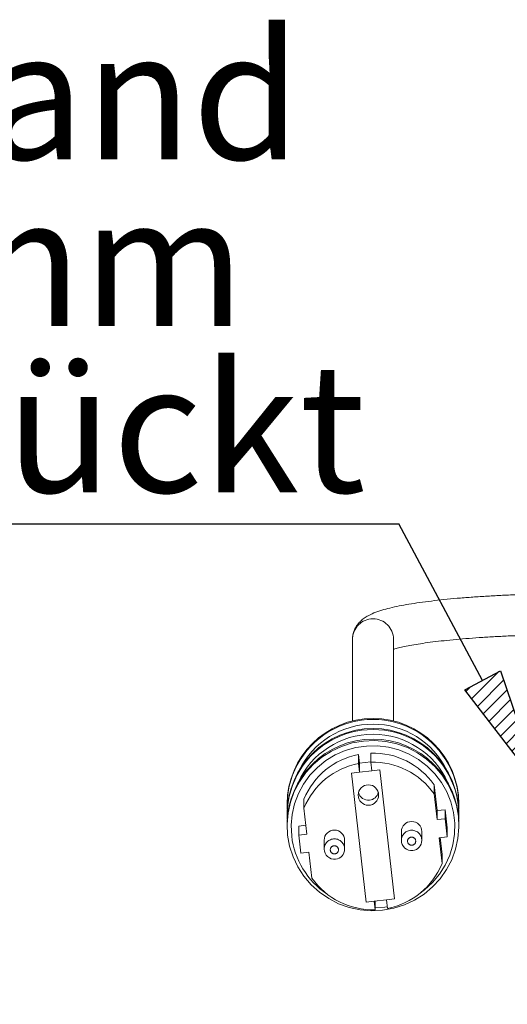
# Model space of a CAD drawing. Units: millimetres. Extents: x 5 to 415, y 5 to 292.
# Drawn here: x 176 to 190, y 197 to 224 of the extents above; entities that cross this region are included whole.
import ezdxf

# ---------------------------------------------------------------- set-up
doc = ezdxf.new("R2010")
doc.units = ezdxf.units.MM
doc.linetypes.add('PHANTOM', pattern=[12.7, 6.35, -1.27, 1.27, -1.27, 1.27, -1.27])
doc.layers.add('BEMAßUNG', color=96, linetype='Continuous')
doc.layers.add('SLD-0', color=179, linetype='Continuous')
doc.styles.add('SLDTEXTSTYLE0', font='TXT', dxfattribs={"width": 0.75})
doc.styles.add('SLDTEXTSTYLE2', font='TXT', dxfattribs={"width": 0.96})
doc.dimstyles.new('SLDDIMSTYLE0', dxfattribs={"dimtxt": 3.5, "dimasz": 3.302, "dimexe": 0, "dimexo": 0.0625, "dimgap": 0.875, "dimtad": 1, "dimdec": 0, "dimlfac": 12.5, "dimrnd": 1e-09, "dimzin": 12, "dimdsep": 46, "dimtxsty": 'SLDTEXTSTYLE0', "dimblk1": 'NONE', "dimblk2": 'NONE', "dimsah": 1, "dimcen": 0.09, "dimadec": 0, "dimazin": 3, "dimtfac": 1, "dimtofl": 0, "dimtmove": 0, "dimatfit": 3, "dimldrblk": 'NONE', "dimfxl": 0, "dimfrac": 2, "dimtolj": 1, "dimtzin": 12, "dimarcsym": 0})

# ---------------------------------------------------------------- blocks, each defined once
blk = doc.blocks.new('SW_NOTE_0_25')
at = {"layer": 'BEMAßUNG', "color": 0, "insert": (0, 56.4), "char_height": 43.75, "attachment_point": 1, "style": 'SLDTEXTSTYLE0'}
blk.add_mtext('Rückwand', dxfattribs=at)
blk = doc.blocks.new('SW_NOTE_0_26')
at = {"layer": 'BEMAßUNG', "color": 0, "insert": (0, 56.4), "char_height": 43.75, "attachment_point": 1, "style": 'SLDTEXTSTYLE0'}
blk.add_mtext('ist 50mm', dxfattribs=at)
blk = doc.blocks.new('SW_NOTE_0_27')
at = {"layer": 'BEMAßUNG', "color": 0, "insert": (0, 56.4), "char_height": 43.75, "attachment_point": 1, "style": 'SLDTEXTSTYLE0'}
blk.add_mtext('eingerückt', dxfattribs=at)
blk = doc.blocks.new('SW_NOTE_5')
at = {"layer": 'BEMAßUNG'}
blk.add_line((-319.7, 0), (0, 0), dxfattribs=at)
at = {"layer": 'BEMAßUNG', "color": 96}
for name, p in [('SW_NOTE_0_25', (-325.55, 111.16)), ('SW_NOTE_0_26', (-309.14, 54.59)), ('SW_NOTE_0_27', (-309.14, -1.98))]:
    blk.add_blockref(name, p, dxfattribs=at)
blk = doc.blocks.new('_D_10')
at = {"layer": 'BEMAßUNG'}
for p, q in [((189.768, 196.472), (189.768, 188.112)), ((193.435, 191.805), (193.435, 188.112)), ((189.768, 189.112), (180.439, 189.112)), ((193.435, 189.112), (189.768, 189.112)), ((193.435, 189.112), (199.785, 189.112))]:
    blk.add_line(p, q, dxfattribs=at)
for points in [[(189.768, 189.112), (186.466, 189.62), (186.466, 188.604)], [(193.435, 189.112), (196.737, 188.604), (196.737, 189.62)]]:
    blk.add_solid(points, dxfattribs=at)
at = {"layer": 'BEMAßUNG', "insert": (180.439, 193.361), "char_height": 3.5, "attachment_point": 1, "style": 'SLDTEXTSTYLE2'}
blk.add_mtext('33', dxfattribs=at)
blk = doc.blocks.new('_None')

msp = doc.modelspace()

# ---------------------------------------------------------------- hatches: boundary and pattern name
at = {"layer": 'BEMAßUNG'}
h = msp.add_hatch(dxfattribs=at)
h.set_pattern_fill('ANSI31', color=256, scale=0.08, style=0)
h.paths.add_polyline_path([(188.425, 205.741), (189.396, 206.26), (190.468, 203.089)], flags=0)

# ---------------------------------------------------------------- linework, layer by layer
for p, q in [((188.911, 206.001), (186.632, 210.259)), ((188.425, 205.741), (189.396, 206.26)), ((189.396, 206.26), (190.468, 203.089)), ((190.468, 203.089), (188.425, 205.741))]:
    msp.add_line(p, q, dxfattribs=at)
at = {"layer": 'SLD-0', "color": 179, "linetype": 'Continuous', "lineweight": 18}
for p, q in [((185.379, 207.123), (185.379, 204.894)), ((186.491, 204.894), (186.491, 207.123)), ((185.082, 204.207), (185.373, 204.299)), ((185.373, 204.299), (185.674, 204.353)), ((185.674, 204.353), (185.979, 204.367)), ((185.979, 204.367), (186.283, 204.341)), ((186.283, 204.341), (186.581, 204.277)), ((186.581, 204.277), (186.868, 204.174)), ((184.549, 203.915), (184.806, 204.078)), ((184.806, 204.078), (185.082, 204.207)), ((184.909, 203.974), (185.181, 204.092)), ((185.181, 204.092), (185.466, 204.173)), ((185.466, 204.173), (185.76, 204.216)), ((185.76, 204.216), (186.057, 204.219)), ((185.875, 204.023), (185.875, 203.778)), ((186.057, 204.219), (186.352, 204.184)), ((186.352, 204.184), (186.639, 204.109)), ((186.639, 204.109), (186.913, 203.997)), ((186.868, 204.174), (187.139, 204.035)), ((186.913, 203.997), (187.171, 203.85)), ((187.139, 204.035), (187.39, 203.862)), ((184.316, 203.719), (184.549, 203.915)), ((184.425, 203.635), (184.656, 203.82)), ((184.656, 203.82), (184.909, 203.974)), ((185.544, 203.986), (185.544, 203.741)), ((185.57, 203.752), (185.544, 203.986)), ((185.57, 203.506), (185.544, 203.741)), ((185.875, 203.786), (185.57, 203.752)), ((185.57, 203.752), (185.57, 203.506)), ((185.875, 203.778), (185.902, 203.543)), ((187.171, 203.85), (187.406, 203.671)), ((187.39, 203.862), (187.615, 203.658)), ((183.936, 203.246), (184.111, 203.495)), ((184.111, 203.495), (184.316, 203.719)), ((184.221, 203.421), (184.425, 203.635)), ((185.57, 203.506), (185.349, 203.482)), ((185.349, 203.482), (185.748, 199.975)), ((185.349, 203.482), (185.748, 199.975)), ((185.902, 203.543), (185.57, 203.506)), ((185.57, 203.506), (185.57, 203.506)), ((186.122, 203.568), (185.902, 203.543)), ((186.521, 200.062), (186.122, 203.568)), ((187.406, 203.671), (187.615, 203.461)), ((187.615, 203.658), (187.812, 203.427)), ((187.615, 203.461), (187.794, 203.226)), ((183.796, 202.977), (183.936, 203.246)), ((184.048, 203.182), (184.221, 203.421)), ((187.794, 203.226), (187.939, 202.969)), ((187.812, 203.427), (187.977, 203.172)), ((183.693, 202.692), (183.796, 202.977)), ((183.908, 202.922), (184.048, 203.182)), ((187.594, 203.165), (187.594, 202.92)), ((187.674, 202.461), (187.594, 203.165)), ((187.939, 202.969), (188.049, 202.696)), ((187.977, 203.172), (188.107, 202.897)), ((183.628, 202.396), (183.693, 202.692)), ((183.805, 202.645), (183.908, 202.922)), ((184.06, 202.77), (184.06, 202.524)), ((187.674, 202.216), (187.594, 202.92)), ((188.049, 202.696), (188.122, 202.41)), ((188.107, 202.897), (188.2, 202.609)), ((183.602, 202.645), (183.602, 202.618)), ((183.602, 202.095), (183.628, 202.396)), ((183.739, 202.358), (183.805, 202.645)), ((184.06, 202.524), (184.14, 201.821)), ((187.894, 202.486), (187.674, 202.461)), ((187.674, 202.461), (187.674, 202.216)), ((187.894, 202.486), (187.894, 202.24)), ((187.95, 201.993), (187.894, 202.486)), ((188.122, 202.41), (188.155, 202.117)), ((188.2, 202.609), (188.254, 202.311)), ((188.268, 202.618), (188.268, 202.645)), ((183.602, 202.372), (183.602, 202.345)), ((183.713, 202.065), (183.739, 202.358)), ((187.894, 202.24), (187.674, 202.216)), ((187.95, 201.747), (187.894, 202.24)), ((188.254, 202.311), (188.268, 202.008)), ((188.268, 202.345), (188.268, 202.372)), ((183.616, 201.792), (183.602, 202.095)), ((183.602, 202.086), (183.602, 202.051)), ((183.727, 201.77), (183.713, 202.065)), ((184.113, 202.063), (183.92, 202.042)), ((183.92, 202.042), (183.92, 201.796)), ((186.706, 201.889), (186.706, 201.65)), ((187.262, 201.65), (187.262, 201.889)), ((187.95, 201.993), (187.95, 201.747)), ((188.155, 202.117), (188.149, 201.823)), ((188.268, 202.008), (188.242, 201.706)), ((188.268, 202.051), (188.268, 202.086)), ((183.67, 201.494), (183.616, 201.792)), ((184.14, 201.821), (183.92, 201.796)), ((183.92, 201.796), (183.976, 201.303)), ((184.608, 201.654), (184.608, 201.415)), ((185.164, 201.415), (185.164, 201.654)), ((187.73, 201.723), (187.95, 201.747)), ((187.81, 201.019), (187.73, 201.723)), ((187.81, 201.264), (187.757, 201.726)), ((188.149, 201.823), (188.103, 201.532)), ((188.242, 201.706), (188.177, 201.41)), ((183.763, 201.205), (183.67, 201.494)), ((183.976, 201.303), (184.196, 201.327)), ((184.196, 201.327), (184.276, 200.624)), ((188.103, 201.532), (188.018, 201.249)), ((188.177, 201.41), (188.074, 201.125)), ((183.893, 200.931), (183.763, 201.205)), ((187.81, 201.264), (187.81, 201.019)), ((188.018, 201.249), (187.896, 200.981)), ((188.074, 201.125), (187.934, 200.856)), ((184.058, 200.676), (183.893, 200.931)), ((187.896, 200.981), (187.74, 200.73)), ((187.934, 200.856), (187.759, 200.608)), ((184.255, 200.445), (184.058, 200.676)), ((187.74, 200.73), (187.551, 200.503)), ((187.759, 200.608), (187.554, 200.384)), ((184.48, 200.241), (184.255, 200.445)), ((187.333, 200.303), (187.184, 200.193)), ((187.554, 200.384), (187.321, 200.188)), ((187.551, 200.503), (187.333, 200.303)), ((184.731, 200.068), (184.48, 200.241)), ((185.002, 199.929), (184.731, 200.068)), ((185.748, 199.975), (185.969, 200)), ((185.748, 199.975), (185.969, 200)), ((185.969, 200), (186.3, 200.037)), ((185.995, 199.766), (185.969, 200)), ((185.969, 200), (185.969, 200)), ((185.995, 200.003), (185.995, 199.766)), ((186.3, 200.037), (186.521, 200.062)), ((186.3, 200.037), (186.521, 200.062)), ((186.3, 200.037), (186.326, 199.803)), ((186.3, 200.037), (186.3, 200.037)), ((187.064, 200.025), (186.788, 199.896)), ((187.321, 200.188), (187.064, 200.025)), ((185.289, 199.826), (185.002, 199.929)), ((185.587, 199.762), (185.289, 199.826)), ((185.891, 199.736), (185.587, 199.762)), ((185.748, 199.975), (185.748, 199.975)), ((186.196, 199.75), (185.891, 199.736)), ((186.258, 199.835), (185.995, 199.813)), ((186.497, 199.804), (186.196, 199.75)), ((186.322, 199.846), (186.258, 199.835)), ((186.788, 199.896), (186.497, 199.804))]:
    msp.add_line(p, q, dxfattribs=at)
msp.add_circle((185.809, 202.884), 0.277, dxfattribs=at)
at = {"layer": 'SLD-0', "color": 8, "linetype": 'PHANTOM', "lineweight": 18}
for centre in [(186.984, 201.63), (184.886, 201.395)]:
    msp.add_circle(centre, 0.111, dxfattribs=at)
for centre, radius, start, end in [((185.935, 207.119), 0.556, 0.3427, 179.6573), ((186.984, 201.649), 0.278, 0.3008, 179.6992), ((184.886, 201.414), 0.278, 0.3003, 179.6997)]:
    msp.add_arc(centre, radius, start, end, dxfattribs=at)
at = {"layer": 'SLD-0', "color": 179, "linetype": 'Continuous', "lineweight": 18}
for centre, radius, start, end in [((185.935, 202.632), 2.333, 0.3365, 179.6635), ((185.935, 202.606), 2.333, 357.2804, 182.7196), ((185.935, 202.582), 2.229, 26.0962, 153.9038), ((185.935, 202.359), 2.333, 0.3345, 179.6655), ((185.935, 202.333), 2.333, 357.1089, 182.8911), ((185.935, 202.31), 2.228, 24.1868, 155.8132), ((185.935, 202.072), 2.333, 0.3365, 179.6635), ((185.937, 201.997), 2.027, 35.19, 91.7564), ((185.928, 202.005), 2.019, 100.9835, 157.7144), ((185.928, 201.759), 2.019, 100.9834, 157.7146), ((185.937, 201.751), 2.027, 35.19, 91.7565), ((185.808, 203.021), 0.278, 194.6166, 276.555), ((185.81, 203.02), 0.277, 276.2043, 345.4612), ((186.984, 201.887), 0.278, 0.3053, 179.6947), ((184.886, 201.653), 0.278, 0.3048, 179.6952), ((185.915, 202.021), 2.203, 186.5367, 236.0887), ((186.983, 201.651), 0.277, 180.1878, 276.6756), ((186.985, 201.651), 0.276, 276.1682, 359.8295), ((184.885, 201.416), 0.277, 180.1882, 276.6752), ((184.888, 201.416), 0.276, 276.1693, 359.8285), ((185.942, 201.784), 2.019, 280.9834, 337.7146), ((185.933, 201.792), 2.027, 215.19, 271.7565)]:
    msp.add_arc(centre, radius, start, end, dxfattribs=at)
for points, knots in [([(191.491, 208.361), (191.412, 208.361), (191.185, 208.36), (190.809, 208.356), (190.368, 208.347), (189.932, 208.334), (189.507, 208.317), (189.092, 208.296), (188.693, 208.27), (188.309, 208.241), (187.944, 208.207), (187.599, 208.17), (187.277, 208.129), (186.977, 208.085), (186.701, 208.037), (186.449, 207.984), (186.218, 207.924), (186.004, 207.855), (185.834, 207.78), (185.697, 207.697), (185.598, 207.617), (185.511, 207.522), (185.442, 207.408), (185.39, 207.273), (185.383, 207.174), (185.379, 207.123)], [0, 0, 0, 0, 0.025794, 0.074837, 0.123897, 0.172976, 0.222088, 0.271246, 0.32047, 0.369783, 0.419217, 0.468819, 0.518655, 0.568826, 0.619499, 0.670958, 0.723735, 0.778941, 0.839117, 0.873355, 0.902531, 0.928354, 0.952303, 0.975379, 1, 1, 1, 1]), ([(186.491, 206.843), (186.495, 206.845), (186.53, 206.856), (186.629, 206.883), (186.789, 206.92), (186.989, 206.96), (187.223, 206.999), (187.488, 207.037), (187.783, 207.073), (188.105, 207.106), (188.45, 207.137), (188.817, 207.165), (189.202, 207.189), (189.603, 207.209), (190.016, 207.225), (190.44, 207.238), (190.871, 207.246), (191.223, 207.249), (191.429, 207.249), (191.491, 207.25)], [0, 0, 0, 0, 0.00719, 0.062469, 0.12116, 0.182333, 0.245241, 0.309341, 0.374261, 0.439752, 0.505647, 0.571831, 0.638225, 0.704773, 0.771433, 0.838175, 0.904973, 0.971808, 1, 1, 1, 1])]:
    msp.add_open_spline(points, degree=3, knots=knots, dxfattribs=at)

# ---------------------------------------------------------------- block references
at = {"color": 7, "linetype": 'Continuous', "xscale": 0.08, "yscale": 0.08, "zscale": 0.08}
msp.add_blockref('SW_NOTE_5', (186.632, 210.259), dxfattribs=at)

# ---------------------------------------------------------------- dimensions: what is measured, and where the dimension line sits
at = {"layer": 'BEMAßUNG'}
dim = msp.add_linear_dim(base=(193.435, 189.112), p1=(189.768, 197.472), p2=(193.435, 192.805), dimstyle='SLDDIMSTYLE0', dxfattribs=at)
dim.commit()
dim.dimension.update_dxf_attribs({"geometry": '_D_10', "text_midpoint": (183.025, 189.112), "dimtype": 160})

doc.saveas('drawing.dxf')
